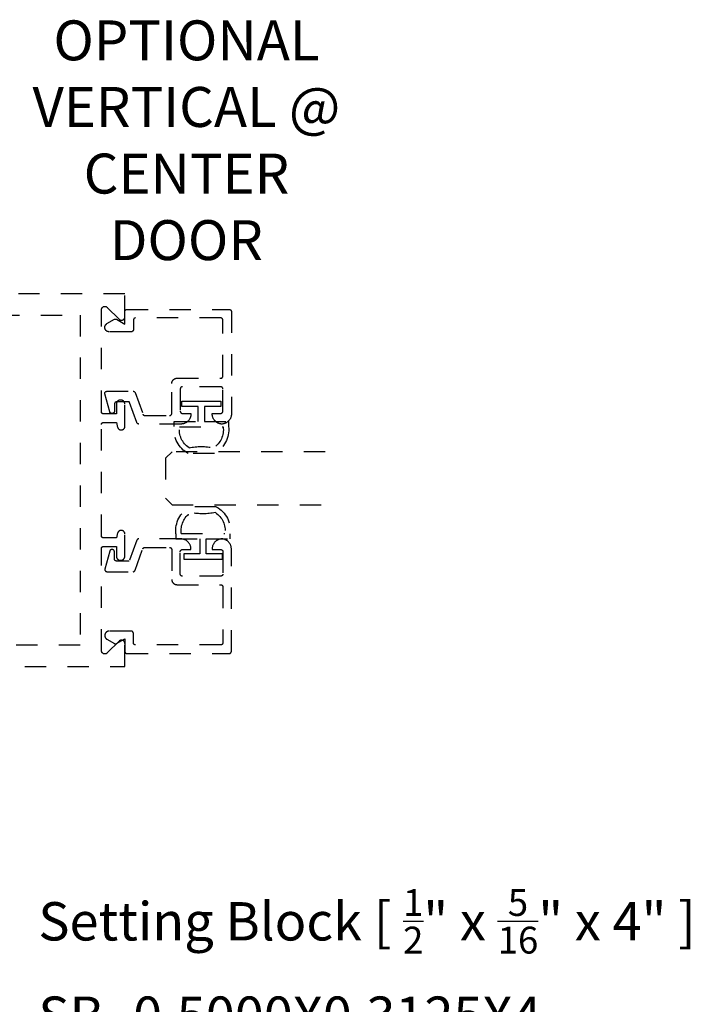
# Model space of a CAD drawing. Units: inches. Extents: x 0 to 108, y 0 to 43.
# Drawn here: x 101 to 104, y 22 to 27 of the extents above; entities that cross this region are included whole.
import ezdxf
from ezdxf import colors
from ezdxf.entities.mleader import LeaderData, LeaderLine
from ezdxf.math import Vec2, Vec3

# ---------------------------------------------------------------- set-up
doc = ezdxf.new("R2010")
doc.units = ezdxf.units.IN
doc.header["$LTSCALE"] = 0.25
doc.header["$MEASUREMENT"] = 0
doc.linetypes.add('HIDDEN2', pattern=[0.1875, 0.125, -0.0625])
for name, color, linetype in [('Arcadia-Hidden', 1, 'HIDDEN2'), ('Arcadia-Profile', 5, 'Continuous'), ('Arcadia-Text', 3, 'Continuous')]:
    doc.layers.add(name, color=color, linetype=linetype)
doc.styles.get("Standard").update_dxf_attribs({"font": 'ARIALN.TTF'})

# ---------------------------------------------------------------- blocks, each defined once
blk = doc.blocks.new('*U148')
at = {"layer": 'Arcadia-Hidden', "lineweight": -3}
for points in [[(0.1314, 0.2792), (0.1078, 0.2792), (0.1078, 0.1666), (0.0367, 0.1666), (0.0367, 0.2428), (0.0117, 0.2428), (0.0117, 0.1516), (0.0117, 0.0605), (0.0367, 0.0605), (0.0367, 0.1366), (0.1078, 0.1366), (0.1078, 0.024), (0.1314, 0.024, 0.305615), (0.2578, 0.09), (0.2578, 0.2132, 0.305616)], [(0.231, 0.0941, -0.104267), (0.2308, 0.2095, 0.283634), (0.1328, 0.2541), (0.1328, 0.0492, 0.284857)]]:
    blk.add_lwpolyline(points, format="xyb", close=True, dxfattribs=at)
blk = doc.blocks.new('*U149')
at = {"layer": 'Arcadia-Hidden', "lineweight": -3}
for points in [[(0.1352, 0.2593), (0.1588, 0.2593), (0.1588, 0.1467), (0.2299, 0.1467), (0.2299, 0.2228), (0.2549, 0.2228), (0.2549, 0.1317), (0.2549, 0.0406), (0.2299, 0.0406), (0.2299, 0.1167), (0.1588, 0.1167), (0.1588, 0.0041), (0.1352, 0.0041, -0.305615), (0.0088, 0.0701), (0.0088, 0.1933, -0.305616)], [(0.0356, 0.0742, 0.104267), (0.0358, 0.1896, -0.283634), (0.1338, 0.2342), (0.1338, 0.0293, -0.284857)]]:
    blk.add_lwpolyline(points, format="xyb", close=True, dxfattribs=at)
blk = doc.blocks.new('*U216')
at = {"layer": 'Arcadia-Hidden'}
for p, q in [((0, 0.03125), (0, 0.75)), ((0.25, 0.75), (0.25, 0.03125)), ((0.03125, 0), (0, 0.03125)), ((0.21875, 0), (0.03125, 0)), ((0.25, 0.03125), (0.21875, 0))]:
    blk.add_line(p, q, dxfattribs=at)

msp = doc.modelspace()

# ---------------------------------------------------------------- linework, layer by layer
at = {"layer": 'Arcadia-Hidden'}
for points in [[(99.87085, 23.719), (101.74041, 23.719), (101.74041, 23.827), (101.74037, 23.82826), (101.74022, 23.8295), (101.73997, 23.83074), (101.73963, 23.83194), (101.7392, 23.83312), (101.73867, 23.83426), (101.73806, 23.83536), (101.73736, 23.83641), (101.73658, 23.83739), (101.73573, 23.83831), (101.73481, 23.83917), (101.73382, 23.83994), (101.73277, 23.84064), (101.73168, 23.84126), (101.73054, 23.84178), (101.72936, 23.84222), (101.72815, 23.84256), (101.72692, 23.8428), (101.72567, 23.84295), (101.72441, 23.843), (101.72316, 23.84295), (101.72191, 23.8428), (101.72068, 23.84256), (101.71947, 23.84222), (101.71829, 23.84178), (101.71715, 23.84126), (101.71605, 23.84064), (101.71501, 23.83994), (101.71402, 23.83917), (101.7131, 23.83831), (101.65773, 23.78294), (101.65681, 23.78209), (101.65582, 23.78131), (101.65477, 23.78061), (101.65368, 23.78), (101.65254, 23.77947), (101.65136, 23.77904), (101.65015, 23.7787), (101.64892, 23.77845), (101.64767, 23.7783), (101.64641, 23.77826), (101.64516, 23.7783), (101.64391, 23.77845), (101.64268, 23.7787), (101.64147, 23.77904), (101.64029, 23.77947), (101.63915, 23.78), (101.63805, 23.78061), (101.63701, 23.78131), (101.63602, 23.78209), (101.6351, 23.78294), (101.63425, 23.78386), (101.63347, 23.78485), (101.63277, 23.7859), (101.63216, 23.78699), (101.63163, 23.78813), (101.6312, 23.78931), (101.63086, 23.79052), (101.63061, 23.79175), (101.63046, 23.793), (101.63041, 23.79426), (101.63041, 24.273), (101.63043, 24.27352), (101.63047, 24.27405), (101.63054, 24.27456), (101.63063, 24.27508), (101.63076, 24.27559), (101.6309, 24.27609), (101.63108, 24.27658), (101.63128, 24.27707), (101.6315, 24.27754), (101.63175, 24.278), (101.63203, 24.27845), (101.63232, 24.27888), (101.63264, 24.27929), (101.63298, 24.27969), (101.63334, 24.28007), (101.63372, 24.28043), (101.63412, 24.28077), (101.63454, 24.28109), (101.63497, 24.28139), (101.63541, 24.28166), (101.63587, 24.28191), (101.63635, 24.28214), (101.63683, 24.28234), (101.63732, 24.28251), (101.63783, 24.28266), (101.63834, 24.28278), (101.63885, 24.28288), (101.63937, 24.28295), (101.63989, 24.28299), (101.64041, 24.283), (101.70041, 24.283), (101.70041, 24.237), (101.70044, 24.23601), (101.70052, 24.23501), (101.70065, 24.23403), (101.70083, 24.23305), (101.70106, 24.23208), (101.70134, 24.23113), (101.70168, 24.23019), (101.70206, 24.22927), (101.70249, 24.22837), (101.70296, 24.2275), (101.70348, 24.22665), (101.70404, 24.22583), (101.70465, 24.22504), (101.70529, 24.22429), (101.70598, 24.22357), (101.7067, 24.22288), (101.70746, 24.22223), (101.70825, 24.22163), (101.70907, 24.22107), (101.70991, 24.22055), (101.71079, 24.22007), (101.71169, 24.21964), (101.71261, 24.21926), (101.71354, 24.21893), (101.7145, 24.21865), (101.71546, 24.21842), (101.71644, 24.21823), (101.71743, 24.2181), (101.71842, 24.21803), (101.71941, 24.218), (101.72141, 24.218), (101.72241, 24.21803), (101.7234, 24.2181), (101.72439, 24.21823), (101.72536, 24.21842), (101.72633, 24.21865), (101.72729, 24.21893), (101.72822, 24.21926), (101.72914, 24.21964), (101.73004, 24.22007), (101.73091, 24.22055), (101.73176, 24.22107), (101.73258, 24.22163), (101.73337, 24.22223), (101.73413, 24.22288), (101.73485, 24.22357), (101.73553, 24.22429), (101.73618, 24.22504), (101.73679, 24.22583), (101.73735, 24.22665), (101.73787, 24.2275), (101.73834, 24.22837), (101.73877, 24.22927), (101.73915, 24.23019), (101.73948, 24.23113), (101.73977, 24.23208), (101.74, 24.23305), (101.74018, 24.23403), (101.74031, 24.23501), (101.74039, 24.23601), (101.74041, 24.237), (101.74041, 24.342), (101.74039, 24.34284), (101.74033, 24.34367), (101.74022, 24.3445), (101.74007, 24.34533), (101.73987, 24.34614), (101.73963, 24.34694), (101.73935, 24.34773), (101.73903, 24.34851), (101.73867, 24.34926), (101.73827, 24.35), (101.73783, 24.35071), (101.73736, 24.35141), (101.73685, 24.35207), (101.7363, 24.35271), (101.73573, 24.35331), (101.73512, 24.35389), (101.73448, 24.35443), (101.73382, 24.35494), (101.73313, 24.35542), (101.73241, 24.35586), (101.73168, 24.35626), (101.73092, 24.35662), (101.73015, 24.35694), (101.72936, 24.35722), (101.72856, 24.35746), (101.72774, 24.35765), (101.72692, 24.3578), (101.72609, 24.35791), (101.72525, 24.35798), (101.72441, 24.358), (101.72207, 24.358), (101.72137, 24.35799), (101.72068, 24.35794), (101.71998, 24.35786), (101.71929, 24.35776), (101.71861, 24.35762), (101.71793, 24.35746), (101.71726, 24.35726), (101.7166, 24.35704), (101.71595, 24.35678), (101.71531, 24.3565), (101.71468, 24.35619), (101.71407, 24.35586), (101.71347, 24.35549), (101.71289, 24.35511), (101.71233, 24.35469), (101.71179, 24.35426), (101.71126, 24.3538), (101.71076, 24.35331), (101.71027, 24.35281), (101.70981, 24.35229), (101.70938, 24.35174), (101.70896, 24.35118), (101.70858, 24.3506), (101.70821, 24.35), (101.70788, 24.34939), (101.70757, 24.34876), (101.70729, 24.34812), (101.70704, 24.34747), (101.70681, 24.34681), (101.70662, 24.34614), (101.70041, 24.323), (101.64041, 24.323), (101.63989, 24.32301), (101.63937, 24.32306), (101.63885, 24.32312), (101.63834, 24.32322), (101.63783, 24.32334), (101.63732, 24.32349), (101.63683, 24.32366), (101.63635, 24.32387), (101.63587, 24.32409), (101.63541, 24.32434), (101.63497, 24.32461), (101.63454, 24.32491), (101.63412, 24.32523), (101.63372, 24.32557), (101.63334, 24.32593), (101.63298, 24.32631), (101.63264, 24.32671), (101.63232, 24.32712), (101.63203, 24.32755), (101.63175, 24.328), (101.6315, 24.32846), (101.63128, 24.32893), (101.63108, 24.32942), (101.6309, 24.32991), (101.63076, 24.33041), (101.63063, 24.33092), (101.63054, 24.33144), (101.63047, 24.33196), (101.63043, 24.33248), (101.63041, 24.333), (101.63041, 24.855), (101.63043, 24.85552), (101.63047, 24.85605), (101.63054, 24.85656), (101.63063, 24.85708), (101.63076, 24.85759), (101.6309, 24.85809), (101.63108, 24.85858), (101.63128, 24.85907), (101.6315, 24.85954), (101.63175, 24.86), (101.63203, 24.86045), (101.63232, 24.86088), (101.63264, 24.86129), (101.63298, 24.86169), (101.63334, 24.86207), (101.63372, 24.86243), (101.63412, 24.86277), (101.63454, 24.86309), (101.63497, 24.86339), (101.63541, 24.86366), (101.63587, 24.86391), (101.63635, 24.86414), (101.63683, 24.86434), (101.63732, 24.86451), (101.63783, 24.86466), (101.63834, 24.86478), (101.63885, 24.86488), (101.63937, 24.86495), (101.63989, 24.86499), (101.64041, 24.865), (101.70041, 24.865), (101.70662, 24.84186), (101.70681, 24.84119), (101.70704, 24.84053), (101.70729, 24.83988), (101.70757, 24.83924), (101.70788, 24.83861), (101.70821, 24.838), (101.70858, 24.8374), (101.70896, 24.83682), (101.70938, 24.83626), (101.70981, 24.83572), (101.71027, 24.83519), (101.71076, 24.83469), (101.71126, 24.8342), (101.71179, 24.83374), (101.71233, 24.83331), (101.71289, 24.83289), (101.71347, 24.83251), (101.71407, 24.83214), (101.71468, 24.83181), (101.71531, 24.8315), (101.71595, 24.83122), (101.7166, 24.83097), (101.71726, 24.83074), (101.71793, 24.83055), (101.71861, 24.83038), (101.71929, 24.83024), (101.71998, 24.83014), (101.72068, 24.83006), (101.72137, 24.83002), (101.72207, 24.83), (101.72441, 24.83), (101.72525, 24.83002), (101.72609, 24.83009), (101.72692, 24.8302), (101.72774, 24.83035), (101.72856, 24.83055), (101.72936, 24.83078), (101.73015, 24.83106), (101.73092, 24.83138), (101.73168, 24.83174), (101.73241, 24.83214), (101.73313, 24.83258), (101.73382, 24.83306), (101.73448, 24.83357), (101.73512, 24.83411), (101.73573, 24.83469), (101.7363, 24.83529), (101.73685, 24.83593), (101.73736, 24.8366), (101.73783, 24.83729), (101.73827, 24.838), (101.73867, 24.83874), (101.73903, 24.83949), (101.73935, 24.84027), (101.73963, 24.84106), (101.73987, 24.84186), (101.74007, 24.84267), (101.74022, 24.8435), (101.74033, 24.84433), (101.74039, 24.84516), (101.74041, 24.846), (101.74041, 24.951), (101.74039, 24.95199), (101.74031, 24.95299), (101.74018, 24.95397), (101.74, 24.95495), (101.73977, 24.95592), (101.73948, 24.95687), (101.73915, 24.95781), (101.73877, 24.95873), (101.73834, 24.95963), (101.73787, 24.9605), (101.73735, 24.96135), (101.73679, 24.96217), (101.73618, 24.96296), (101.73553, 24.96371), (101.73485, 24.96444), (101.73413, 24.96512), (101.73337, 24.96577), (101.73258, 24.96637), (101.73176, 24.96694), (101.73091, 24.96745), (101.73004, 24.96793), (101.72914, 24.96836), (101.72822, 24.96874), (101.72729, 24.96907), (101.72633, 24.96935), (101.72536, 24.96959), (101.72439, 24.96977), (101.7234, 24.9699), (101.72241, 24.96997), (101.72141, 24.97), (101.71941, 24.97), (101.71842, 24.96997), (101.71743, 24.9699), (101.71644, 24.96977), (101.71546, 24.96959), (101.7145, 24.96935), (101.71354, 24.96907), (101.71261, 24.96874), (101.71169, 24.96836), (101.71079, 24.96793), (101.70991, 24.96745), (101.70907, 24.96694), (101.70825, 24.96637), (101.70746, 24.96577), (101.7067, 24.96512), (101.70598, 24.96444), (101.70529, 24.96371), (101.70465, 24.96296), (101.70404, 24.96217), (101.70348, 24.96135), (101.70296, 24.9605), (101.70249, 24.95963), (101.70206, 24.95873), (101.70168, 24.95781), (101.70134, 24.95687), (101.70106, 24.95592), (101.70083, 24.95495), (101.70065, 24.95397), (101.70052, 24.95299), (101.70044, 24.95199), (101.70041, 24.951), (101.70041, 24.905), (101.64041, 24.905), (101.63989, 24.90501), (101.63937, 24.90506), (101.63885, 24.90512), (101.63834, 24.90522), (101.63783, 24.90534), (101.63732, 24.90549), (101.63683, 24.90566), (101.63635, 24.90587), (101.63587, 24.90609), (101.63541, 24.90634), (101.63497, 24.90661), (101.63454, 24.90691), (101.63412, 24.90723), (101.63372, 24.90757), (101.63334, 24.90793), (101.63298, 24.90831), (101.63264, 24.90871), (101.63232, 24.90912), (101.63203, 24.90955), (101.63175, 24.91), (101.6315, 24.91046), (101.63128, 24.91093), (101.63108, 24.91142), (101.6309, 24.91191), (101.63076, 24.91241), (101.63063, 24.91292), (101.63054, 24.91344), (101.63047, 24.91396), (101.63043, 24.91448), (101.63041, 24.915), (101.63041, 25.39375), (101.63046, 25.395), (101.63061, 25.39625), (101.63086, 25.39748), (101.6312, 25.39869), (101.63163, 25.39987), (101.63216, 25.40101), (101.63277, 25.40211), (101.63347, 25.40315), (101.63425, 25.40414), (101.6351, 25.40506), (101.63602, 25.40591), (101.63701, 25.40669), (101.63805, 25.40739), (101.63915, 25.408), (101.64029, 25.40853), (101.64147, 25.40896), (101.64268, 25.4093), (101.64391, 25.40955), (101.64516, 25.4097), (101.64641, 25.40975), (101.64767, 25.4097), (101.64892, 25.40955), (101.65015, 25.4093), (101.65136, 25.40896), (101.65254, 25.40853), (101.65368, 25.408), (101.65477, 25.40739), (101.65582, 25.40669), (101.65681, 25.40591), (101.65773, 25.40506), (101.7131, 25.34969), (101.71402, 25.34883), (101.71501, 25.34806), (101.71605, 25.34736), (101.71715, 25.34674), (101.71829, 25.34622), (101.71947, 25.34578), (101.72068, 25.34544), (101.72191, 25.3452), (101.72316, 25.34505), (101.72441, 25.345), (101.72567, 25.34505), (101.72692, 25.3452), (101.72815, 25.34544), (101.72936, 25.34578), (101.73054, 25.34622), (101.73168, 25.34674), (101.73277, 25.34736), (101.73382, 25.34806), (101.73481, 25.34883), (101.73573, 25.34969), (101.73658, 25.35061), (101.73736, 25.3516), (101.73806, 25.35264), (101.73867, 25.35374), (101.7392, 25.35488), (101.73963, 25.35606), (101.73997, 25.35727), (101.74022, 25.3585), (101.74037, 25.35975), (101.74041, 25.361), (101.74041, 25.469), (99.87085, 25.469)], [(99.94589, 25.369), (101.53041, 25.369), (101.53041, 23.819), (99.94589, 23.819)]]:
    msp.add_lwpolyline(points, dxfattribs=at)
for points in [[(101.96052, 25.0474), (101.96056, 25.04871), (101.96066, 25.05001), (101.96083, 25.05131), (101.96107, 25.05259), (101.96138, 25.05387), (101.96175, 25.05512), (101.96219, 25.05636), (101.96269, 25.05757), (101.96325, 25.05875), (101.96387, 25.0599), (101.96456, 25.06101), (101.9653, 25.06209), (101.9661, 25.06313), (101.96695, 25.06412), (101.96785, 25.06507), (101.9688, 25.06598), (101.96979, 25.06683), (101.97083, 25.06762), (101.97191, 25.06836), (101.97302, 25.06905), (101.97417, 25.06967), (101.97536, 25.07024), (101.97657, 25.07074), (101.9778, 25.07117), (101.97905, 25.07154), (101.98033, 25.07185), (101.98161, 25.07209), (101.98291, 25.07226), (101.98422, 25.07236), (101.98552, 25.0724), (102.19052, 25.0724), (102.19105, 25.07241), (102.19157, 25.07245), (102.19209, 25.07252), (102.1926, 25.07262), (102.19311, 25.07274), (102.19361, 25.07289), (102.19411, 25.07306), (102.19459, 25.07326), (102.19506, 25.07349), (102.19552, 25.07374), (102.19597, 25.07401), (102.1964, 25.07431), (102.19682, 25.07463), (102.19722, 25.07497), (102.1976, 25.07533), (102.19796, 25.07571), (102.1983, 25.0761), (102.19861, 25.07652), (102.19891, 25.07695), (102.19918, 25.0774), (102.19943, 25.07786), (102.19966, 25.07833), (102.19986, 25.07881), (102.20004, 25.07931), (102.20018, 25.07981), (102.20031, 25.08032), (102.2004, 25.08083), (102.20047, 25.08135), (102.20051, 25.08187), (102.20052, 25.0824), (102.20052, 25.3454), (102.20051, 25.34592), (102.20047, 25.34644), (102.2004, 25.34696), (102.20031, 25.34748), (102.20018, 25.34798), (102.20004, 25.34849), (102.19986, 25.34898), (102.19966, 25.34946), (102.19943, 25.34994), (102.19918, 25.3504), (102.19891, 25.35084), (102.19861, 25.35127), (102.1983, 25.35169), (102.19796, 25.35209), (102.1976, 25.35247), (102.19722, 25.35283), (102.19682, 25.35317), (102.1964, 25.35349), (102.19597, 25.35378), (102.19552, 25.35406), (102.19506, 25.35431), (102.19459, 25.35453), (102.19411, 25.35473), (102.19361, 25.35491), (102.19311, 25.35506), (102.1926, 25.35518), (102.19209, 25.35527), (102.19157, 25.35534), (102.19105, 25.35538), (102.19052, 25.3554), (101.79052, 25.3554), (101.79, 25.35538), (101.78948, 25.35534), (101.78896, 25.35527), (101.78845, 25.35518), (101.78794, 25.35506), (101.78743, 25.35491), (101.78694, 25.35473), (101.78646, 25.35453), (101.78598, 25.35431), (101.78552, 25.35406), (101.78508, 25.35378), (101.78465, 25.35349), (101.78423, 25.35317), (101.78383, 25.35283), (101.78345, 25.35247), (101.78309, 25.35209), (101.78275, 25.35169), (101.78243, 25.35127), (101.78214, 25.35084), (101.78186, 25.3504), (101.78161, 25.34994), (101.78139, 25.34946), (101.78119, 25.34898), (101.78101, 25.34849), (101.78087, 25.34798), (101.78074, 25.34748), (101.78065, 25.34696), (101.78058, 25.34644), (101.78054, 25.34592), (101.78052, 25.3454), (101.78052, 25.3004), (101.78051, 25.29987), (101.78047, 25.29935), (101.7804, 25.29883), (101.78031, 25.29832), (101.78018, 25.29781), (101.78004, 25.29731), (101.77986, 25.29681), (101.77966, 25.29633), (101.77943, 25.29586), (101.77918, 25.2954), (101.77891, 25.29495), (101.77861, 25.29452), (101.7783, 25.2941), (101.77796, 25.29371), (101.7776, 25.29333), (101.77722, 25.29297), (101.77682, 25.29263), (101.7764, 25.29231), (101.77597, 25.29201), (101.77552, 25.29174), (101.77506, 25.29149), (101.77459, 25.29126), (101.77411, 25.29106), (101.77361, 25.29089), (101.77311, 25.29074), (101.7726, 25.29062), (101.77209, 25.29052), (101.77157, 25.29045), (101.77105, 25.29041), (101.77052, 25.2904), (101.66652, 25.2904), (101.66548, 25.29042), (101.66443, 25.29051), (101.6634, 25.29064), (101.66237, 25.29083), (101.66135, 25.29108), (101.66034, 25.29138), (101.65936, 25.29173), (101.65839, 25.29213), (101.65744, 25.29258), (101.65652, 25.29308), (101.65563, 25.29362), (101.65477, 25.29422), (101.65394, 25.29485), (101.65314, 25.29553), (101.65238, 25.29625), (101.65166, 25.29701), (101.65098, 25.29781), (101.65034, 25.29864), (101.64975, 25.2995), (101.6492, 25.3004), (101.6487, 25.30132), (101.64825, 25.30226), (101.64785, 25.30323), (101.6475, 25.30422), (101.64721, 25.30522), (101.64696, 25.30624), (101.64677, 25.30727), (101.64663, 25.30831), (101.64655, 25.30935), (101.64652, 25.3104), (101.64652, 25.31153), (101.64654, 25.31223), (101.64657, 25.31292), (101.64663, 25.31362), (101.64672, 25.31431), (101.64683, 25.315), (101.64696, 25.31569), (101.64712, 25.31637), (101.6473, 25.31704), (101.6475, 25.31771), (101.64773, 25.31837), (101.64798, 25.31902), (101.64825, 25.31966), (101.64855, 25.3203), (101.64887, 25.32092), (101.6492, 25.32153), (101.64956, 25.32213), (101.64994, 25.32271), (101.65034, 25.32328), (101.65076, 25.32384), (101.6512, 25.32438), (101.65166, 25.32491), (101.65214, 25.32542), (101.65263, 25.32592), (101.65314, 25.32639), (101.65367, 25.32685), (101.65421, 25.32729), (101.65477, 25.32771), (101.65534, 25.32811), (101.65593, 25.32849), (101.65652, 25.32885), (101.69152, 25.34906), (101.69183, 25.34923), (101.69214, 25.34938), (101.69246, 25.34953), (101.69278, 25.34967), (101.6931, 25.34979), (101.69343, 25.34991), (101.69377, 25.35001), (101.69411, 25.3501), (101.69445, 25.35018), (101.69479, 25.35024), (101.69513, 25.3503), (101.69548, 25.35034), (101.69583, 25.35037), (101.69618, 25.35039), (101.69652, 25.3504), (101.69687, 25.35039), (101.69722, 25.35037), (101.69757, 25.35034), (101.69792, 25.3503), (101.69826, 25.35024), (101.6986, 25.35018), (101.69894, 25.3501), (101.69928, 25.35001), (101.69961, 25.34991), (101.69994, 25.34979), (101.70027, 25.34967), (101.70059, 25.34953), (101.70091, 25.34938), (101.70122, 25.34923), (101.70152, 25.34906), (101.74052, 25.32654), (101.74052, 25.3854), (101.74054, 25.38592), (101.74058, 25.38644), (101.74065, 25.38696), (101.74074, 25.38748), (101.74087, 25.38798), (101.74101, 25.38849), (101.74119, 25.38898), (101.74139, 25.38946), (101.74161, 25.38994), (101.74186, 25.3904), (101.74214, 25.39084), (101.74243, 25.39127), (101.74275, 25.39169), (101.74309, 25.39209), (101.74345, 25.39247), (101.74383, 25.39283), (101.74423, 25.39317), (101.74465, 25.39349), (101.74508, 25.39378), (101.74552, 25.39406), (101.74598, 25.39431), (101.74646, 25.39453), (101.74694, 25.39473), (101.74743, 25.39491), (101.74794, 25.39506), (101.74845, 25.39518), (101.74896, 25.39527), (101.74948, 25.39534), (101.75, 25.39538), (101.75052, 25.3954), (102.23052, 25.3954), (102.23105, 25.39538), (102.23157, 25.39534), (102.23209, 25.39527), (102.2326, 25.39518), (102.23311, 25.39506), (102.23361, 25.39491), (102.23411, 25.39473), (102.23459, 25.39453), (102.23506, 25.39431), (102.23552, 25.39406), (102.23597, 25.39378), (102.2364, 25.39349), (102.23682, 25.39317), (102.23722, 25.39283), (102.2376, 25.39247), (102.23796, 25.39209), (102.2383, 25.39169), (102.23861, 25.39127), (102.23891, 25.39084), (102.23918, 25.3904), (102.23943, 25.38994), (102.23966, 25.38946), (102.23986, 25.38898), (102.24004, 25.38849), (102.24018, 25.38798), (102.24031, 25.38748), (102.2404, 25.38696), (102.24047, 25.38644), (102.24051, 25.38592), (102.24052, 25.3854), (102.24052, 24.9044), (102.24046, 24.902), (102.24028, 24.89962), (102.23998, 24.89724), (102.23955, 24.89489), (102.23901, 24.89255), (102.23835, 24.89025), (102.23757, 24.88799), (102.23668, 24.88577), (102.23567, 24.8836), (102.23456, 24.88148), (102.23334, 24.87942), (102.23201, 24.87742), (102.23059, 24.8755), (102.22907, 24.87365), (102.22746, 24.87188), (102.22576, 24.87019), (102.22398, 24.86859), (102.22211, 24.86709), (102.22018, 24.86568), (102.21817, 24.86438), (102.2161, 24.86317), (102.21397, 24.86208), (102.21179, 24.86109), (102.20956, 24.86022), (102.20729, 24.85946), (102.20499, 24.85882), (102.20265, 24.85829), (102.20029, 24.85789), (102.19791, 24.8576), (102.19552, 24.85744), (102.19314, 24.8576), (102.19076, 24.85789), (102.1884, 24.85829), (102.18606, 24.85882), (102.18376, 24.85946), (102.18149, 24.86022), (102.17926, 24.86109), (102.17708, 24.86208), (102.17495, 24.86317), (102.17288, 24.86438), (102.17087, 24.86568), (102.16894, 24.86709), (102.16707, 24.86859), (102.16529, 24.87019), (102.16359, 24.87188), (102.16198, 24.87365), (102.16046, 24.8755), (102.15904, 24.87742), (102.15771, 24.87942), (102.15649, 24.88148), (102.15538, 24.8836), (102.15437, 24.88577), (102.15348, 24.88799), (102.1527, 24.89025), (102.15204, 24.89255), (102.1515, 24.89489), (102.15107, 24.89724), (102.15077, 24.89962), (102.15059, 24.902), (102.15052, 24.9044), (102.15052, 24.9074), (102.19052, 24.9074), (102.19105, 24.90741), (102.19157, 24.90745), (102.19209, 24.90752), (102.1926, 24.90762), (102.19311, 24.90774), (102.19361, 24.90789), (102.19411, 24.90806), (102.19459, 24.90826), (102.19506, 24.90849), (102.19552, 24.90874), (102.19597, 24.90901), (102.1964, 24.90931), (102.19682, 24.90963), (102.19722, 24.90997), (102.1976, 24.91033), (102.19796, 24.91071), (102.1983, 24.9111), (102.19861, 24.91152), (102.19891, 24.91195), (102.19918, 24.9124), (102.19943, 24.91286), (102.19966, 24.91333), (102.19986, 24.91381), (102.20004, 24.91431), (102.20018, 24.91481), (102.20031, 24.91532), (102.2004, 24.91583), (102.20047, 24.91635), (102.20051, 24.91687), (102.20052, 24.9174), (102.20052, 25.0224), (102.20051, 25.02292), (102.20047, 25.02344), (102.2004, 25.02396), (102.20031, 25.02448), (102.20018, 25.02498), (102.20004, 25.02549), (102.19986, 25.02598), (102.19966, 25.02646), (102.19943, 25.02694), (102.19918, 25.0274), (102.19891, 25.02784), (102.19861, 25.02827), (102.1983, 25.02869), (102.19796, 25.02909), (102.1976, 25.02947), (102.19722, 25.02983), (102.19682, 25.03017), (102.1964, 25.03049), (102.19597, 25.03078), (102.19552, 25.03106), (102.19506, 25.03131), (102.19459, 25.03153), (102.19411, 25.03173), (102.19361, 25.03191), (102.19311, 25.03206), (102.1926, 25.03218), (102.19209, 25.03227), (102.19157, 25.03234), (102.19105, 25.03238), (102.19052, 25.0324), (102.01052, 25.0324), (102.01, 25.03238), (102.00948, 25.03234), (102.00896, 25.03227), (102.00845, 25.03218), (102.00794, 25.03206), (102.00743, 25.03191), (102.00694, 25.03173), (102.00646, 25.03153), (102.00598, 25.03131), (102.00552, 25.03106), (102.00508, 25.03078), (102.00465, 25.03049), (102.00423, 25.03017), (102.00383, 25.02983), (102.00345, 25.02947), (102.00309, 25.02909), (102.00275, 25.02869), (102.00243, 25.02827), (102.00214, 25.02784), (102.00186, 25.0274), (102.00161, 25.02694), (102.00139, 25.02646), (102.00119, 25.02598), (102.00101, 25.02549), (102.00087, 25.02498), (102.00074, 25.02448), (102.00065, 25.02396), (102.00058, 25.02344), (102.00054, 25.02292), (102.00052, 25.0224), (102.00052, 24.9174), (102.00054, 24.91687), (102.00058, 24.91635), (102.00065, 24.91583), (102.00074, 24.91532), (102.00087, 24.91481), (102.00101, 24.91431), (102.00119, 24.91381), (102.00139, 24.91333), (102.00161, 24.91286), (102.00186, 24.9124), (102.00214, 24.91195), (102.00243, 24.91152), (102.00275, 24.9111), (102.00309, 24.91071), (102.00345, 24.91033), (102.00383, 24.90997), (102.00423, 24.90963), (102.00465, 24.90931), (102.00508, 24.90901), (102.00552, 24.90874), (102.00598, 24.90849), (102.00646, 24.90826), (102.00694, 24.90806), (102.00743, 24.90789), (102.00794, 24.90774), (102.00845, 24.90762), (102.00896, 24.90752), (102.00948, 24.90745), (102.01, 24.90741), (102.01052, 24.9074), (102.05052, 24.9074), (102.05052, 24.9044), (102.05046, 24.90194), (102.05027, 24.89948), (102.04995, 24.89704), (102.0495, 24.89462), (102.04892, 24.89223), (102.04822, 24.88987), (102.0474, 24.88755), (102.04646, 24.88528), (102.0454, 24.88306), (102.04423, 24.8809), (102.04294, 24.8788), (102.04155, 24.87677), (102.04005, 24.87482), (102.03845, 24.87295), (102.03676, 24.87116), (102.03497, 24.86947), (102.0331, 24.86787), (102.03115, 24.86637), (102.02912, 24.86498), (102.02702, 24.86369), (102.02486, 24.86252), (102.02264, 24.86146), (102.02037, 24.86052), (102.01805, 24.8597), (102.01569, 24.859), (102.0133, 24.85842), (102.01088, 24.85798), (102.00844, 24.85765), (102.00598, 24.85746), (102.00352, 24.8574), (101.80638, 24.8574), (101.80597, 24.8574), (101.80557, 24.85743), (101.80516, 24.85747), (101.80476, 24.85753), (101.80436, 24.8576), (101.80396, 24.85769), (101.80357, 24.8578), (101.80318, 24.85792), (101.8028, 24.85806), (101.80242, 24.85821), (101.80205, 24.85838), (101.80168, 24.85857), (101.80133, 24.85877), (101.80098, 24.85898), (101.80064, 24.85921), (101.80032, 24.85945), (101.8, 24.8597), (101.79969, 24.85997), (101.79939, 24.86024), (101.79911, 24.86053), (101.79883, 24.86084), (101.79857, 24.86115), (101.79832, 24.86147), (101.79809, 24.8618), (101.79787, 24.86215), (101.79766, 24.8625), (101.79747, 24.86286), (101.79729, 24.86322), (101.79713, 24.8636), (101.79698, 24.86398), (101.76152, 24.9614), (101.70152, 24.9614), (101.701, 24.96138), (101.70048, 24.96134), (101.69996, 24.96127), (101.69945, 24.96118), (101.69894, 24.96106), (101.69843, 24.96091), (101.69794, 24.96073), (101.69746, 24.96053), (101.69698, 24.96031), (101.69652, 24.96006), (101.69608, 24.95978), (101.69565, 24.95949), (101.69523, 24.95917), (101.69483, 24.95883), (101.69445, 24.95847), (101.69409, 24.95809), (101.69375, 24.95769), (101.69343, 24.95727), (101.69314, 24.95684), (101.69286, 24.9564), (101.69261, 24.95594), (101.69239, 24.95546), (101.69219, 24.95498), (101.69201, 24.95449), (101.69187, 24.95398), (101.69174, 24.95348), (101.69165, 24.95296), (101.69158, 24.95244), (101.69154, 24.95192), (101.69152, 24.9514), (101.69152, 24.9174), (101.69151, 24.91687), (101.69147, 24.91635), (101.6914, 24.91583), (101.69131, 24.91532), (101.69118, 24.91481), (101.69104, 24.91431), (101.69086, 24.91381), (101.69066, 24.91333), (101.69043, 24.91286), (101.69018, 24.9124), (101.68991, 24.91195), (101.68961, 24.91152), (101.6893, 24.9111), (101.68896, 24.91071), (101.6886, 24.91033), (101.68822, 24.90997), (101.68782, 24.90963), (101.6874, 24.90931), (101.68697, 24.90901), (101.68652, 24.90874), (101.68606, 24.90849), (101.68559, 24.90826), (101.68511, 24.90806), (101.68461, 24.90789), (101.68411, 24.90774), (101.6836, 24.90762), (101.68309, 24.90752), (101.68257, 24.90745), (101.68205, 24.90741), (101.68152, 24.9074), (101.67903, 24.9074), (101.6786, 24.90741), (101.67816, 24.90743), (101.67773, 24.90748), (101.6773, 24.90755), (101.67687, 24.90763), (101.67644, 24.90774), (101.67603, 24.90786), (101.67561, 24.908), (101.67521, 24.90816), (101.67481, 24.90833), (101.67441, 24.90853), (101.67403, 24.90874), (101.67366, 24.90896), (101.6733, 24.90921), (101.67294, 24.90946), (101.6726, 24.90974), (101.67228, 24.91002), (101.67196, 24.91033), (101.67166, 24.91064), (101.67137, 24.91097), (101.6711, 24.91131), (101.67084, 24.91166), (101.6706, 24.91202), (101.67037, 24.9124), (101.67016, 24.91278), (101.66997, 24.91317), (101.66979, 24.91357), (101.66964, 24.91398), (101.6695, 24.91439), (101.66937, 24.91481), (101.64687, 24.99881), (101.64673, 24.9994), (101.64662, 25), (101.64656, 25.00061), (101.64653, 25.00122), (101.64653, 25.00183), (101.64658, 25.00244), (101.64666, 25.00305), (101.64678, 25.00365), (101.64694, 25.00424), (101.64713, 25.00482), (101.64735, 25.00538), (101.64761, 25.00594), (101.64791, 25.00647), (101.64823, 25.00699), (101.64859, 25.00748), (101.64898, 25.00796), (101.64939, 25.00841), (101.64983, 25.00883), (101.6503, 25.00922), (101.65079, 25.00959), (101.6513, 25.00992), (101.65183, 25.01023), (101.65238, 25.0105), (101.65294, 25.01073), (101.65352, 25.01093), (101.65411, 25.0111), (101.6547, 25.01123), (101.65531, 25.01132), (101.65591, 25.01138), (101.65652, 25.0114), (101.77889, 25.0114), (101.7793, 25.01139), (101.7797, 25.01136), (101.78011, 25.01132), (101.78051, 25.01126), (101.78091, 25.01119), (101.78131, 25.0111), (101.7817, 25.01099), (101.78209, 25.01087), (101.78247, 25.01073), (101.78285, 25.01058), (101.78322, 25.01041), (101.78359, 25.01023), (101.78394, 25.01003), (101.78429, 25.00981), (101.78463, 25.00959), (101.78496, 25.00935), (101.78527, 25.00909), (101.78558, 25.00883), (101.78588, 25.00855), (101.78616, 25.00826), (101.78644, 25.00796), (101.7867, 25.00764), (101.78695, 25.00732), (101.78718, 25.00699), (101.7874, 25.00665), (101.78761, 25.0063), (101.7878, 25.00594), (101.78798, 25.00557), (101.78814, 25.0052), (101.78829, 25.00482), (101.82499, 24.90398), (101.82514, 24.9036), (101.8253, 24.90322), (101.82548, 24.90286), (101.82567, 24.9025), (101.82588, 24.90215), (101.8261, 24.9018), (101.82633, 24.90147), (101.82658, 24.90115), (101.82684, 24.90084), (101.82711, 24.90053), (101.8274, 24.90024), (101.8277, 24.89997), (101.828, 24.8997), (101.82832, 24.89945), (101.82865, 24.89921), (101.82899, 24.89898), (101.82934, 24.89877), (101.82969, 24.89857), (101.83006, 24.89838), (101.83043, 24.89821), (101.8308, 24.89806), (101.83119, 24.89792), (101.83158, 24.8978), (101.83197, 24.89769), (101.83237, 24.8976), (101.83277, 24.89753), (101.83317, 24.89747), (101.83357, 24.89743), (101.83398, 24.8974), (101.83439, 24.8974), (101.95052, 24.8974), (101.95105, 24.89741), (101.95157, 24.89745), (101.95209, 24.89752), (101.9526, 24.89762), (101.95311, 24.89774), (101.95361, 24.89789), (101.95411, 24.89806), (101.95459, 24.89826), (101.95506, 24.89849), (101.95552, 24.89874), (101.95597, 24.89901), (101.9564, 24.89931), (101.95682, 24.89963), (101.95722, 24.89997), (101.9576, 24.90033), (101.95796, 24.90071), (101.9583, 24.9011), (101.95861, 24.90152), (101.95891, 24.90195), (101.95918, 24.9024), (101.95943, 24.90286), (101.95966, 24.90333), (101.95986, 24.90381), (101.96004, 24.90431), (101.96018, 24.90481), (101.96031, 24.90532), (101.9604, 24.90583), (101.96047, 24.90635), (101.96051, 24.90687), (101.96052, 24.9074)], [(101.96039, 24.12841), (101.96043, 24.12711), (101.96053, 24.1258), (101.9607, 24.1245), (101.96094, 24.12322), (101.96125, 24.12194), (101.96162, 24.12069), (101.96206, 24.11945), (101.96256, 24.11825), (101.96312, 24.11706), (101.96374, 24.11591), (101.96443, 24.1148), (101.96517, 24.11372), (101.96597, 24.11268), (101.96682, 24.11169), (101.96772, 24.11074), (101.96867, 24.10984), (101.96966, 24.10899), (101.9707, 24.10819), (101.97178, 24.10745), (101.97289, 24.10676), (101.97404, 24.10614), (101.97523, 24.10558), (101.97644, 24.10507), (101.97767, 24.10464), (101.97892, 24.10427), (101.9802, 24.10396), (101.98148, 24.10372), (101.98278, 24.10355), (101.98409, 24.10345), (101.98539, 24.10341), (102.19039, 24.10341), (102.19092, 24.1034), (102.19144, 24.10336), (102.19196, 24.10329), (102.19247, 24.1032), (102.19298, 24.10307), (102.19348, 24.10292), (102.19398, 24.10275), (102.19446, 24.10255), (102.19493, 24.10232), (102.19539, 24.10207), (102.19584, 24.1018), (102.19627, 24.1015), (102.19669, 24.10119), (102.19709, 24.10085), (102.19747, 24.10048), (102.19783, 24.1001), (102.19817, 24.09971), (102.19848, 24.09929), (102.19878, 24.09886), (102.19905, 24.09841), (102.1993, 24.09795), (102.19953, 24.09748), (102.19973, 24.097), (102.19991, 24.0965), (102.20005, 24.096), (102.20018, 24.09549), (102.20027, 24.09498), (102.20034, 24.09446), (102.20038, 24.09394), (102.20039, 24.09341), (102.20039, 23.83041), (102.20038, 23.82989), (102.20034, 23.82937), (102.20027, 23.82885), (102.20018, 23.82833), (102.20005, 23.82783), (102.19991, 23.82732), (102.19973, 23.82683), (102.19953, 23.82635), (102.1993, 23.82587), (102.19905, 23.82541), (102.19878, 23.82497), (102.19848, 23.82454), (102.19817, 23.82412), (102.19783, 23.82372), (102.19747, 23.82334), (102.19709, 23.82298), (102.19669, 23.82264), (102.19627, 23.82232), (102.19584, 23.82203), (102.19539, 23.82175), (102.19493, 23.8215), (102.19446, 23.82128), (102.19398, 23.82108), (102.19348, 23.8209), (102.19298, 23.82075), (102.19247, 23.82063), (102.19196, 23.82054), (102.19144, 23.82047), (102.19092, 23.82043), (102.19039, 23.82041), (101.79039, 23.82041), (101.78987, 23.82043), (101.78935, 23.82047), (101.78883, 23.82054), (101.78832, 23.82063), (101.78781, 23.82075), (101.7873, 23.8209), (101.78681, 23.82108), (101.78633, 23.82128), (101.78585, 23.8215), (101.78539, 23.82175), (101.78495, 23.82203), (101.78452, 23.82232), (101.7841, 23.82264), (101.7837, 23.82298), (101.78332, 23.82334), (101.78296, 23.82372), (101.78262, 23.82412), (101.7823, 23.82454), (101.78201, 23.82497), (101.78173, 23.82541), (101.78148, 23.82587), (101.78126, 23.82635), (101.78106, 23.82683), (101.78088, 23.82732), (101.78074, 23.82783), (101.78061, 23.82833), (101.78052, 23.82885), (101.78045, 23.82937), (101.78041, 23.82989), (101.78039, 23.83041), (101.78039, 23.87541), (101.78038, 23.87594), (101.78034, 23.87646), (101.78027, 23.87698), (101.78018, 23.87749), (101.78005, 23.878), (101.77991, 23.8785), (101.77973, 23.879), (101.77953, 23.87948), (101.7793, 23.87995), (101.77905, 23.88041), (101.77878, 23.88086), (101.77848, 23.88129), (101.77817, 23.88171), (101.77783, 23.8821), (101.77747, 23.88248), (101.77709, 23.88285), (101.77669, 23.88319), (101.77627, 23.8835), (101.77584, 23.8838), (101.77539, 23.88407), (101.77493, 23.88432), (101.77446, 23.88455), (101.77398, 23.88475), (101.77348, 23.88492), (101.77298, 23.88507), (101.77247, 23.8852), (101.77196, 23.88529), (101.77144, 23.88536), (101.77092, 23.8854), (101.77039, 23.88541), (101.66639, 23.88541), (101.66535, 23.88539), (101.6643, 23.8853), (101.66327, 23.88517), (101.66224, 23.88498), (101.66122, 23.88473), (101.66021, 23.88443), (101.65923, 23.88409), (101.65826, 23.88368), (101.65731, 23.88323), (101.65639, 23.88273), (101.6555, 23.88219), (101.65464, 23.88159), (101.65381, 23.88096), (101.65301, 23.88028), (101.65225, 23.87956), (101.65153, 23.8788), (101.65085, 23.878), (101.65021, 23.87717), (101.64962, 23.87631), (101.64907, 23.87541), (101.64857, 23.87449), (101.64812, 23.87355), (101.64772, 23.87258), (101.64737, 23.87159), (101.64708, 23.87059), (101.64683, 23.86957), (101.64664, 23.86854), (101.6465, 23.8675), (101.64642, 23.86646), (101.64639, 23.86541), (101.64639, 23.86428), (101.64641, 23.86358), (101.64644, 23.86289), (101.6465, 23.86219), (101.64659, 23.8615), (101.6467, 23.86081), (101.64683, 23.86012), (101.64699, 23.85944), (101.64717, 23.85877), (101.64737, 23.8581), (101.6476, 23.85744), (101.64785, 23.85679), (101.64812, 23.85615), (101.64842, 23.85551), (101.64874, 23.85489), (101.64907, 23.85428), (101.64943, 23.85368), (101.64981, 23.8531), (101.65021, 23.85253), (101.65063, 23.85197), (101.65107, 23.85143), (101.65153, 23.8509), (101.65201, 23.85039), (101.6525, 23.84989), (101.65301, 23.84942), (101.65354, 23.84896), (101.65408, 23.84852), (101.65464, 23.8481), (101.65521, 23.8477), (101.6558, 23.84732), (101.65639, 23.84696), (101.69139, 23.82675), (101.6917, 23.82658), (101.69201, 23.82643), (101.69233, 23.82628), (101.69265, 23.82614), (101.69297, 23.82602), (101.6933, 23.8259), (101.69364, 23.8258), (101.69398, 23.82571), (101.69432, 23.82563), (101.69466, 23.82557), (101.695, 23.82551), (101.69535, 23.82547), (101.6957, 23.82544), (101.69605, 23.82542), (101.69639, 23.82541), (101.69674, 23.82542), (101.69709, 23.82544), (101.69744, 23.82547), (101.69779, 23.82551), (101.69813, 23.82557), (101.69847, 23.82563), (101.69881, 23.82571), (101.69915, 23.8258), (101.69948, 23.8259), (101.69981, 23.82602), (101.70014, 23.82614), (101.70046, 23.82628), (101.70078, 23.82643), (101.70109, 23.82658), (101.70139, 23.82675), (101.74039, 23.84927), (101.74039, 23.79041), (101.74041, 23.78989), (101.74045, 23.78937), (101.74052, 23.78885), (101.74061, 23.78833), (101.74074, 23.78783), (101.74088, 23.78732), (101.74106, 23.78683), (101.74126, 23.78635), (101.74148, 23.78587), (101.74173, 23.78541), (101.74201, 23.78497), (101.7423, 23.78454), (101.74262, 23.78412), (101.74296, 23.78372), (101.74332, 23.78334), (101.7437, 23.78298), (101.7441, 23.78264), (101.74452, 23.78232), (101.74495, 23.78203), (101.74539, 23.78175), (101.74585, 23.7815), (101.74633, 23.78128), (101.74681, 23.78108), (101.7473, 23.7809), (101.74781, 23.78075), (101.74832, 23.78063), (101.74883, 23.78054), (101.74935, 23.78047), (101.74987, 23.78043), (101.75039, 23.78041), (102.23039, 23.78041), (102.23092, 23.78043), (102.23144, 23.78047), (102.23196, 23.78054), (102.23247, 23.78063), (102.23298, 23.78075), (102.23348, 23.7809), (102.23398, 23.78108), (102.23446, 23.78128), (102.23493, 23.7815), (102.23539, 23.78175), (102.23584, 23.78203), (102.23627, 23.78232), (102.23669, 23.78264), (102.23709, 23.78298), (102.23747, 23.78334), (102.23783, 23.78372), (102.23817, 23.78412), (102.23848, 23.78454), (102.23878, 23.78497), (102.23905, 23.78541), (102.2393, 23.78587), (102.23953, 23.78635), (102.23973, 23.78683), (102.23991, 23.78732), (102.24005, 23.78783), (102.24018, 23.78833), (102.24027, 23.78885), (102.24034, 23.78937), (102.24038, 23.78989), (102.24039, 23.79041), (102.24039, 24.27141), (102.24033, 24.27381), (102.24015, 24.27619), (102.23985, 24.27857), (102.23942, 24.28092), (102.23888, 24.28326), (102.23822, 24.28556), (102.23744, 24.28782), (102.23655, 24.29004), (102.23554, 24.29221), (102.23443, 24.29433), (102.23321, 24.29639), (102.23188, 24.29839), (102.23046, 24.30031), (102.22894, 24.30216), (102.22733, 24.30393), (102.22563, 24.30562), (102.22385, 24.30722), (102.22198, 24.30872), (102.22005, 24.31013), (102.21804, 24.31143), (102.21597, 24.31264), (102.21384, 24.31373), (102.21166, 24.31472), (102.20943, 24.31559), (102.20716, 24.31635), (102.20486, 24.31699), (102.20252, 24.31752), (102.20016, 24.31792), (102.19778, 24.31821), (102.19539, 24.31837), (102.19301, 24.31821), (102.19063, 24.31792), (102.18827, 24.31752), (102.18593, 24.31699), (102.18363, 24.31635), (102.18136, 24.31559), (102.17913, 24.31472), (102.17695, 24.31373), (102.17482, 24.31264), (102.17275, 24.31143), (102.17074, 24.31013), (102.16881, 24.30872), (102.16694, 24.30722), (102.16516, 24.30562), (102.16346, 24.30393), (102.16185, 24.30216), (102.16033, 24.30031), (102.15891, 24.29839), (102.15758, 24.29639), (102.15636, 24.29433), (102.15525, 24.29221), (102.15424, 24.29004), (102.15335, 24.28782), (102.15257, 24.28556), (102.15191, 24.28326), (102.15137, 24.28092), (102.15094, 24.27857), (102.15064, 24.27619), (102.15046, 24.27381), (102.15039, 24.27141), (102.15039, 24.26841), (102.19039, 24.26841), (102.19092, 24.2684), (102.19144, 24.26836), (102.19196, 24.26829), (102.19247, 24.2682), (102.19298, 24.26807), (102.19348, 24.26792), (102.19398, 24.26775), (102.19446, 24.26755), (102.19493, 24.26732), (102.19539, 24.26707), (102.19584, 24.2668), (102.19627, 24.2665), (102.19669, 24.26619), (102.19709, 24.26585), (102.19747, 24.26548), (102.19783, 24.2651), (102.19817, 24.26471), (102.19848, 24.26429), (102.19878, 24.26386), (102.19905, 24.26341), (102.1993, 24.26295), (102.19953, 24.26248), (102.19973, 24.262), (102.19991, 24.2615), (102.20005, 24.261), (102.20018, 24.26049), (102.20027, 24.25998), (102.20034, 24.25946), (102.20038, 24.25894), (102.20039, 24.25841), (102.20039, 24.15341), (102.20038, 24.15289), (102.20034, 24.15237), (102.20027, 24.15185), (102.20018, 24.15133), (102.20005, 24.15083), (102.19991, 24.15032), (102.19973, 24.14983), (102.19953, 24.14935), (102.1993, 24.14887), (102.19905, 24.14841), (102.19878, 24.14797), (102.19848, 24.14754), (102.19817, 24.14712), (102.19783, 24.14672), (102.19747, 24.14634), (102.19709, 24.14598), (102.19669, 24.14564), (102.19627, 24.14532), (102.19584, 24.14503), (102.19539, 24.14475), (102.19493, 24.1445), (102.19446, 24.14428), (102.19398, 24.14408), (102.19348, 24.1439), (102.19298, 24.14375), (102.19247, 24.14363), (102.19196, 24.14354), (102.19144, 24.14347), (102.19092, 24.14343), (102.19039, 24.14341), (102.01039, 24.14341), (102.00987, 24.14343), (102.00935, 24.14347), (102.00883, 24.14354), (102.00832, 24.14363), (102.00781, 24.14375), (102.0073, 24.1439), (102.00681, 24.14408), (102.00633, 24.14428), (102.00585, 24.1445), (102.00539, 24.14475), (102.00495, 24.14503), (102.00452, 24.14532), (102.0041, 24.14564), (102.0037, 24.14598), (102.00332, 24.14634), (102.00296, 24.14672), (102.00262, 24.14712), (102.0023, 24.14754), (102.00201, 24.14797), (102.00173, 24.14841), (102.00148, 24.14887), (102.00126, 24.14935), (102.00106, 24.14983), (102.00088, 24.15032), (102.00074, 24.15083), (102.00061, 24.15133), (102.00052, 24.15185), (102.00045, 24.15237), (102.00041, 24.15289), (102.00039, 24.15341), (102.00039, 24.25841), (102.00041, 24.25894), (102.00045, 24.25946), (102.00052, 24.25998), (102.00061, 24.26049), (102.00074, 24.261), (102.00088, 24.2615), (102.00106, 24.262), (102.00126, 24.26248), (102.00148, 24.26295), (102.00173, 24.26341), (102.00201, 24.26386), (102.0023, 24.26429), (102.00262, 24.26471), (102.00296, 24.2651), (102.00332, 24.26548), (102.0037, 24.26585), (102.0041, 24.26619), (102.00452, 24.2665), (102.00495, 24.2668), (102.00539, 24.26707), (102.00585, 24.26732), (102.00633, 24.26755), (102.00681, 24.26775), (102.0073, 24.26792), (102.00781, 24.26807), (102.00832, 24.2682), (102.00883, 24.26829), (102.00935, 24.26836), (102.00987, 24.2684), (102.01039, 24.26841), (102.05039, 24.26841), (102.05039, 24.27141), (102.05033, 24.27387), (102.05014, 24.27633), (102.04982, 24.27877), (102.04937, 24.28119), (102.04879, 24.28358), (102.04809, 24.28594), (102.04727, 24.28826), (102.04633, 24.29053), (102.04527, 24.29275), (102.0441, 24.29491), (102.04281, 24.29701), (102.04142, 24.29904), (102.03992, 24.30099), (102.03832, 24.30286), (102.03663, 24.30465), (102.03484, 24.30634), (102.03297, 24.30794), (102.03102, 24.30944), (102.02899, 24.31083), (102.02689, 24.31212), (102.02473, 24.31329), (102.02251, 24.31435), (102.02024, 24.31529), (102.01792, 24.31611), (102.01556, 24.31681), (102.01317, 24.31739), (102.01075, 24.31784), (102.00831, 24.31816), (102.00585, 24.31835), (102.00339, 24.31841), (101.80625, 24.31841), (101.80584, 24.31841), (101.80544, 24.31838), (101.80503, 24.31834), (101.80463, 24.31828), (101.80423, 24.31821), (101.80383, 24.31812), (101.80344, 24.31801), (101.80305, 24.31789), (101.80267, 24.31775), (101.80229, 24.3176), (101.80192, 24.31743), (101.80155, 24.31724), (101.8012, 24.31704), (101.80085, 24.31683), (101.80051, 24.31661), (101.80019, 24.31636), (101.79987, 24.31611), (101.79956, 24.31585), (101.79926, 24.31557), (101.79898, 24.31528), (101.7987, 24.31497), (101.79844, 24.31466), (101.79819, 24.31434), (101.79796, 24.31401), (101.79774, 24.31366), (101.79753, 24.31331), (101.79734, 24.31295), (101.79716, 24.31259), (101.797, 24.31221), (101.79685, 24.31183), (101.76139, 24.21441), (101.70139, 24.21441), (101.70087, 24.21443), (101.70035, 24.21447), (101.69983, 24.21454), (101.69932, 24.21463), (101.69881, 24.21475), (101.6983, 24.2149), (101.69781, 24.21508), (101.69733, 24.21528), (101.69685, 24.2155), (101.69639, 24.21575), (101.69595, 24.21603), (101.69552, 24.21632), (101.6951, 24.21664), (101.6947, 24.21698), (101.69432, 24.21734), (101.69396, 24.21772), (101.69362, 24.21812), (101.6933, 24.21854), (101.69301, 24.21897), (101.69273, 24.21941), (101.69248, 24.21987), (101.69226, 24.22035), (101.69206, 24.22083), (101.69188, 24.22132), (101.69174, 24.22183), (101.69161, 24.22233), (101.69152, 24.22285), (101.69145, 24.22337), (101.69141, 24.22389), (101.69139, 24.22441), (101.69139, 24.25841), (101.69138, 24.25894), (101.69134, 24.25946), (101.69127, 24.25998), (101.69118, 24.26049), (101.69105, 24.261), (101.69091, 24.2615), (101.69073, 24.262), (101.69053, 24.26248), (101.6903, 24.26295), (101.69005, 24.26341), (101.68978, 24.26386), (101.68948, 24.26429), (101.68917, 24.26471), (101.68883, 24.2651), (101.68847, 24.26548), (101.68809, 24.26585), (101.68769, 24.26619), (101.68727, 24.2665), (101.68684, 24.2668), (101.68639, 24.26707), (101.68593, 24.26732), (101.68546, 24.26755), (101.68498, 24.26775), (101.68448, 24.26792), (101.68398, 24.26807), (101.68347, 24.2682), (101.68296, 24.26829), (101.68244, 24.26836), (101.68192, 24.2684), (101.68139, 24.26841), (101.6789, 24.26841), (101.67847, 24.2684), (101.67803, 24.26838), (101.6776, 24.26833), (101.67717, 24.26826), (101.67674, 24.26818), (101.67631, 24.26807), (101.6759, 24.26795), (101.67548, 24.26781), (101.67508, 24.26765), (101.67468, 24.26748), (101.67428, 24.26728), (101.6739, 24.26707), (101.67353, 24.26685), (101.67317, 24.26661), (101.67281, 24.26635), (101.67247, 24.26607), (101.67215, 24.26579), (101.67183, 24.26548), (101.67153, 24.26517), (101.67124, 24.26484), (101.67097, 24.2645), (101.67071, 24.26415), (101.67047, 24.26379), (101.67024, 24.26341), (101.67003, 24.26303), (101.66984, 24.26264), (101.66966, 24.26224), (101.66951, 24.26183), (101.66937, 24.26142), (101.66924, 24.261), (101.64674, 24.177), (101.6466, 24.17641), (101.64649, 24.17581), (101.64643, 24.1752), (101.6464, 24.17459), (101.6464, 24.17398), (101.64645, 24.17337), (101.64653, 24.17276), (101.64665, 24.17216), (101.64681, 24.17157), (101.647, 24.17099), (101.64722, 24.17043), (101.64748, 24.16987), (101.64778, 24.16934), (101.6481, 24.16882), (101.64846, 24.16833), (101.64885, 24.16785), (101.64926, 24.1674), (101.6497, 24.16698), (101.65017, 24.16659), (101.65066, 24.16622), (101.65117, 24.16589), (101.6517, 24.16558), (101.65225, 24.16531), (101.65281, 24.16508), (101.65339, 24.16488), (101.65398, 24.16471), (101.65457, 24.16458), (101.65518, 24.16449), (101.65578, 24.16443), (101.65639, 24.16441), (101.77876, 24.16441), (101.77917, 24.16442), (101.77957, 24.16445), (101.77998, 24.16449), (101.78038, 24.16455), (101.78078, 24.16462), (101.78118, 24.16471), (101.78157, 24.16482), (101.78196, 24.16494), (101.78234, 24.16508), (101.78272, 24.16523), (101.78309, 24.1654), (101.78346, 24.16558), (101.78381, 24.16578), (101.78416, 24.166), (101.7845, 24.16622), (101.78483, 24.16646), (101.78514, 24.16672), (101.78545, 24.16698), (101.78575, 24.16726), (101.78603, 24.16755), (101.78631, 24.16785), (101.78657, 24.16817), (101.78682, 24.16849), (101.78705, 24.16882), (101.78727, 24.16916), (101.78748, 24.16951), (101.78767, 24.16987), (101.78785, 24.17024), (101.78801, 24.17061), (101.78816, 24.17099), (101.82486, 24.27183), (101.82501, 24.27221), (101.82517, 24.27259), (101.82535, 24.27295), (101.82554, 24.27331), (101.82575, 24.27366), (101.82597, 24.27401), (101.8262, 24.27434), (101.82645, 24.27466), (101.82671, 24.27497), (101.82698, 24.27528), (101.82727, 24.27557), (101.82757, 24.27585), (101.82787, 24.27611), (101.82819, 24.27636), (101.82852, 24.27661), (101.82886, 24.27683), (101.82921, 24.27704), (101.82956, 24.27724), (101.82993, 24.27743), (101.8303, 24.2776), (101.83067, 24.27775), (101.83106, 24.27789), (101.83145, 24.27801), (101.83184, 24.27812), (101.83224, 24.27821), (101.83264, 24.27828), (101.83304, 24.27834), (101.83344, 24.27838), (101.83385, 24.27841), (101.83426, 24.27841), (101.95039, 24.27841), (101.95092, 24.2784), (101.95144, 24.27836), (101.95196, 24.27829), (101.95247, 24.2782), (101.95298, 24.27807), (101.95348, 24.27792), (101.95398, 24.27775), (101.95446, 24.27755), (101.95493, 24.27732), (101.95539, 24.27707), (101.95584, 24.2768), (101.95627, 24.2765), (101.95669, 24.27619), (101.95709, 24.27585), (101.95747, 24.27548), (101.95783, 24.2751), (101.95817, 24.27471), (101.95848, 24.27429), (101.95878, 24.27386), (101.95905, 24.27341), (101.9593, 24.27295), (101.95953, 24.27248), (101.95973, 24.272), (101.95991, 24.2715), (101.96005, 24.271), (101.96018, 24.27049), (101.96027, 24.26998), (101.96034, 24.26946), (101.96038, 24.26894), (101.96039, 24.26841)]]:
    msp.add_lwpolyline(points, close=True, dxfattribs=at)

# ---------------------------------------------------------------- block references
at = {"layer": 'Arcadia-Hidden', "xscale": -1, "rotation": 90}
for name, p in [('*U148', (102.25108, 24.97684)), ('*U149', (102.23947, 24.47776))]:
    msp.add_blockref(name, p, dxfattribs=at)
at = {"layer": 'Arcadia-Profile', "lineweight": -3, "xscale": -1, "rotation": 270}
msp.add_blockref('*U216', (101.93049, 24.47779), dxfattribs=at)

# ---------------------------------------------------------------- texts
at = {"layer": 'Arcadia-Text', "lineweight": -3, "insert": (102.02958, 26.18942), "char_height": 0.1875, "attachment_point": 5}
msp.add_mtext_dynamic_manual_height_columns('OPTIONAL VERTICAL @ CENTER DOOR', width=1.674774, gutter_width=1.25, heights=[0], dxfattribs=at)

# ---------------------------------------------------------------- leaders
at = {"layer": 'Arcadia-Text', "lineweight": -3}
ml = msp.add_multileader_mtext('Standard', dxfattribs=at)
ml.set_content('\\A1;Setting Block [ {\\H0.7x;\\S1/2;}" x {\\H0.7x;\\S5/16;}" x 4" ]\\PSB_0.5000X0.3125X4', color=256)
ml.set_leader_properties()
ml.build(insert=Vec2(0, 0))
ml.multileader.update_dxf_attribs({"dogleg_length": 0.36, "arrow_head_size": 0.24})
ctx = ml.context
ctx.base_point, ctx.char_height, ctx.arrow_head_size, ctx.landing_gap_size, ctx.plane_origin = Vec3(101.15422, 22.5689), 0.18, 0.24, 0.18, Vec3(100.76493, 21.24932)
notes = []
notes.append((ctx, [(0, (1, 1, 0), (100.80941, 22.5689), (1, 0), 0.34481, [(0, [(100.67815, 21.2468)], 0, [])])]))
ctx.mtext.insert, ctx.mtext.flow_direction = Vec3(101.33422, 22.67462), 5
for ctx, leaders in notes:
    for number, flags, end, landing, length, lines in leaders:
        leader = LeaderData()
        leader.index, (leader.has_last_leader_line, leader.has_dogleg_vector, leader.attachment_direction) = number, flags
        leader.last_leader_point, leader.dogleg_vector, leader.dogleg_length = Vec3(end), Vec3(landing), length
        for number, points, colour, breaks in lines:
            line = LeaderLine()
            line.index, line.vertices, line.color, line.breaks = number, Vec3.list(points), colors.encode_raw_color(colour), breaks
            leader.lines.append(line)
        ctx.leaders.append(leader)

doc.saveas('drawing.dxf')
